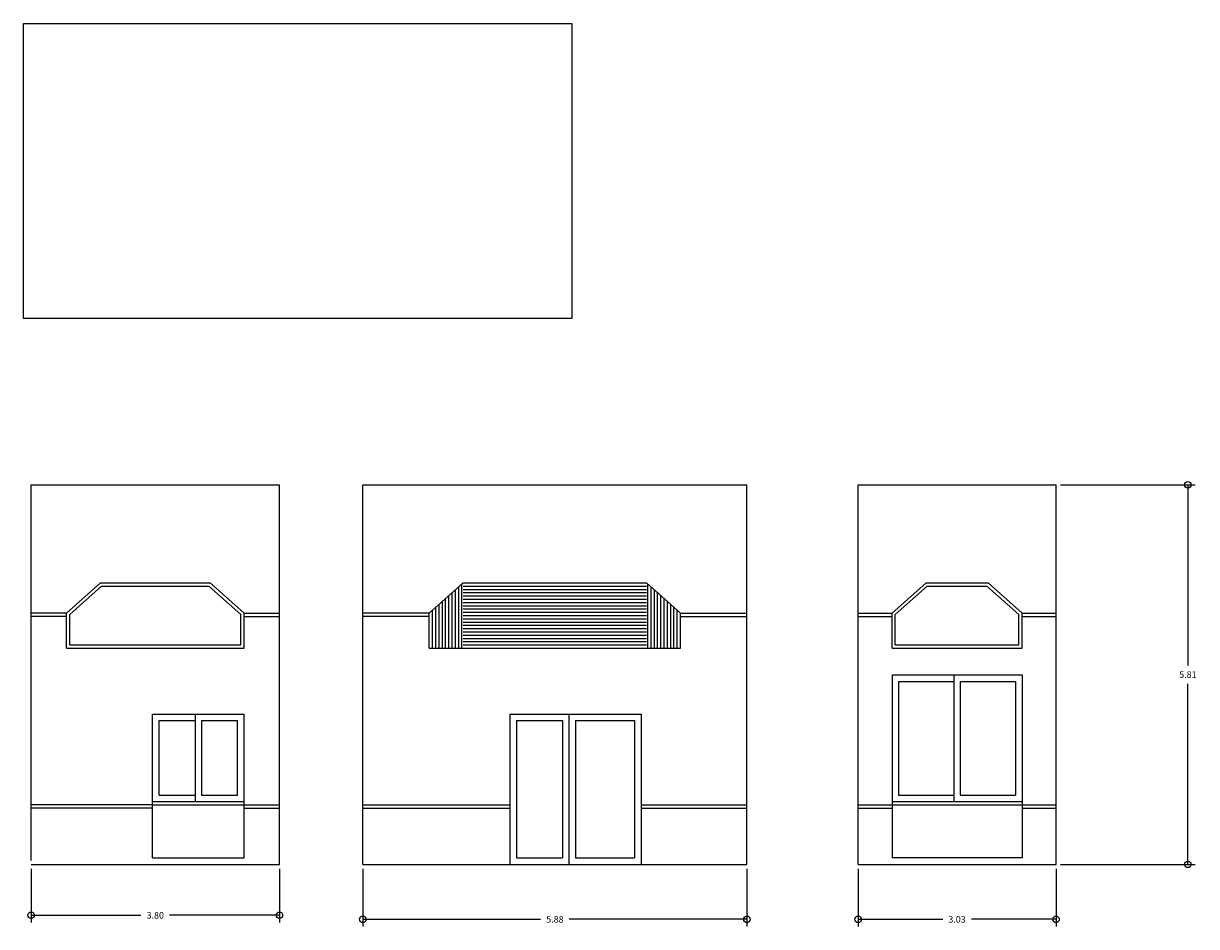
# Model space of a CAD drawing. Units: inches. Extents: x 8.6 to 70.6, y 11.3 to 50.7.
# Drawn here: x 22.9 to 40.8, y 11.6 to 25.4 of the extents above; entities that cross this region are included whole.
import ezdxf

# ---------------------------------------------------------------- set-up
doc = ezdxf.new("R2010")
doc.units = ezdxf.units.IN
doc.header["$MEASUREMENT"] = 0
doc.styles.get("Standard").update_dxf_attribs({"font": 'arial.ttf'})
doc.dimstyles.new('Acot. P. mas mas pequeños', dxfattribs={"dimtxt": 0.1, "dimasz": 0.1, "dimexe": 0.11, "dimexo": 0.07, "dimgap": 0.09, "dimtad": 0, "dimtih": 1, "dimtoh": 1, "dimzin": 0, "dimdsep": 46, "dimtxsty": 'Standard', "dimblk": 'ORIGIN', "dimcen": 0.09, "dimadec": 0, "dimazin": 0, "dimtfac": 1, "dimtofl": 0, "dimtmove": 0, "dimatfit": 3, "dimfxl": 1, "dimtolj": 1, "dimtzin": 0, "dimarcsym": 0})
picture_1 = doc.add_image_def('image1.jpg', size_in_pixel=(797, 429))

# ---------------------------------------------------------------- blocks, each defined once
blk = doc.blocks.new('_Origin')
at = {"color": 0, "linetype": 'ByBlock', "lineweight": -2}
blk.add_line((0, 0), (-1, 0), dxfattribs=at)
blk.add_circle((0, 0), 0.5, dxfattribs=at)
blk = doc.blocks.new('*D1')
at = {"color": 0, "lineweight": -2, "ltscale": 0.0013, "transparency": 16777216}
for p, q in [((23, 12.454), (23, 11.635)), ((26.8, 12.454), (26.8, 11.635)), ((23.1, 11.745), (24.68, 11.745)), ((26.7, 11.745), (25.12, 11.745))]:
    blk.add_line(p, q, dxfattribs=at)
at = {"layer": 'Defpoints', "color": 0, "ltscale": 0.0013, "transparency": 16777216}
for p in [(23, 12.524), (26.8, 12.524), (26.8, 11.745)]:
    blk.add_point(p, dxfattribs=at)
at = {"color": 0, "lineweight": -2, "ltscale": 0.0013, "transparency": 16777216, "xscale": 0.1, "yscale": 0.1, "zscale": 0.1, "rotation": 180}
blk.add_blockref('_Origin', (23, 11.745), dxfattribs=at)
at = {"color": 0, "lineweight": -2, "ltscale": 0.0013, "transparency": 16777216, "xscale": 0.1, "yscale": 0.1, "zscale": 0.1}
blk.add_blockref('_Origin', (26.8, 11.745), dxfattribs=at)
at = {"color": 0, "ltscale": 0.0013, "transparency": 16777216, "insert": (24.9, 11.745), "char_height": 0.1, "attachment_point": 5}
blk.add_mtext('\\A1;3.80', dxfattribs=at)
blk = doc.blocks.new('*D5')
at = {"color": 0, "lineweight": -2, "ltscale": 0.0013, "transparency": 16777216}
for p, q in [((28.078, 12.454), (28.078, 11.573)), ((33.958, 12.454), (33.958, 11.573)), ((28.178, 11.683), (30.798, 11.683)), ((33.858, 11.683), (31.238, 11.683))]:
    blk.add_line(p, q, dxfattribs=at)
at = {"layer": 'Defpoints', "color": 0, "ltscale": 0.0013, "transparency": 16777216}
for p in [(28.078, 12.524), (33.958, 12.524), (33.958, 11.683)]:
    blk.add_point(p, dxfattribs=at)
at = {"color": 0, "lineweight": -2, "ltscale": 0.0013, "transparency": 16777216, "xscale": 0.1, "yscale": 0.1, "zscale": 0.1, "rotation": 180}
blk.add_blockref('_Origin', (28.078, 11.683), dxfattribs=at)
at = {"color": 0, "lineweight": -2, "ltscale": 0.0013, "transparency": 16777216, "xscale": 0.1, "yscale": 0.1, "zscale": 0.1}
blk.add_blockref('_Origin', (33.958, 11.683), dxfattribs=at)
at = {"color": 0, "ltscale": 0.0013, "transparency": 16777216, "insert": (31.018, 11.683), "char_height": 0.1, "attachment_point": 5}
blk.add_mtext('\\A1;5.88', dxfattribs=at)
blk = doc.blocks.new('*D6')
at = {"color": 0, "lineweight": -2, "ltscale": 0.0013, "transparency": 16777216}
for p, q in [((35.659, 12.454), (35.659, 11.573)), ((38.689, 12.454), (38.689, 11.573)), ((35.759, 11.683), (36.955, 11.683)), ((38.589, 11.683), (37.394, 11.683))]:
    blk.add_line(p, q, dxfattribs=at)
at = {"layer": 'Defpoints', "color": 0, "ltscale": 0.0013, "transparency": 16777216}
for p in [(35.659, 12.524), (38.689, 12.524), (38.689, 11.683)]:
    blk.add_point(p, dxfattribs=at)
at = {"color": 0, "lineweight": -2, "ltscale": 0.0013, "transparency": 16777216, "xscale": 0.1, "yscale": 0.1, "zscale": 0.1, "rotation": 180}
blk.add_blockref('_Origin', (35.659, 11.683), dxfattribs=at)
at = {"color": 0, "lineweight": -2, "ltscale": 0.0013, "transparency": 16777216, "xscale": 0.1, "yscale": 0.1, "zscale": 0.1}
blk.add_blockref('_Origin', (38.689, 11.683), dxfattribs=at)
at = {"color": 0, "ltscale": 0.0013, "transparency": 16777216, "insert": (37.174, 11.683), "char_height": 0.1, "attachment_point": 5}
blk.add_mtext('\\A1;3.03', dxfattribs=at)
blk = doc.blocks.new('*D8')
at = {"color": 0, "lineweight": -2, "ltscale": 0.0013, "transparency": 16777216}
for p, q in [((38.759, 18.334), (40.818, 18.334)), ((40.708, 18.234), (40.708, 15.57)), ((40.708, 12.624), (40.708, 15.288)), ((38.759, 12.524), (40.818, 12.524))]:
    blk.add_line(p, q, dxfattribs=at)
at = {"layer": 'Defpoints', "color": 0, "ltscale": 0.0013, "transparency": 16777216}
for p in [(38.689, 18.334), (38.689, 12.524), (40.708, 12.524)]:
    blk.add_point(p, dxfattribs=at)
at = {"color": 0, "lineweight": -2, "ltscale": 0.0013, "transparency": 16777216, "xscale": 0.1, "yscale": 0.1, "zscale": 0.1}
for p, rotation in [((40.708, 18.334), 90), ((40.708, 12.524), 270)]:
    blk.add_blockref('_Origin', p, dxfattribs=dict(at, rotation=rotation))
at = {"color": 0, "ltscale": 0.0013, "transparency": 16777216, "insert": (40.708, 15.429), "char_height": 0.1, "attachment_point": 5}
blk.add_mtext('\\A1;5.81', dxfattribs=at)

msp = doc.modelspace()

# ---------------------------------------------------------------- linework, layer by layer
for p, q in [((23, 12.582), (23, 18.334)), ((23, 18.334), (26.8, 18.334)), ((26.8, 12.524), (26.8, 18.334)), ((28.078, 12.524), (28.078, 18.334)), ((28.078, 18.334), (33.958, 18.334)), ((33.958, 12.524), (33.958, 18.334)), ((35.659, 12.524), (35.659, 18.334)), ((35.659, 18.334), (38.689, 18.334)), ((38.689, 12.524), (38.689, 18.334)), ((23.54, 16.369), (24.059, 16.833)), ((24.059, 16.833), (25.741, 16.833)), ((26.26, 16.369), (25.741, 16.833)), ((29.095, 16.369), (29.614, 16.833)), ((29.614, 16.833), (32.421, 16.833)), ((32.94, 16.369), (32.421, 16.833)), ((36.179, 16.369), (36.699, 16.833)), ((36.699, 16.833), (37.65, 16.833)), ((38.169, 16.369), (37.65, 16.833)), ((23.54, 15.833), (23.54, 16.369)), ((26.26, 15.833), (26.26, 16.369)), ((29.095, 15.833), (29.095, 16.369)), ((32.94, 15.833), (32.94, 16.369)), ((36.179, 15.833), (36.179, 16.369)), ((38.169, 15.833), (38.169, 16.369)), ((23.54, 15.833), (26.26, 15.833)), ((29.095, 15.833), (32.94, 15.833)), ((36.179, 15.833), (38.169, 15.833)), ((36.179, 15.424), (38.169, 15.424)), ((36.179, 15.424), (36.179, 12.624)), ((38.169, 15.424), (38.169, 12.624)), ((24.86, 12.624), (24.86, 14.824)), ((24.86, 14.824), (26.26, 14.824)), ((26.26, 12.624), (26.26, 14.824)), ((30.328, 14.824), (30.328, 12.524)), ((30.328, 14.824), (32.338, 14.824)), ((32.338, 14.824), (32.338, 12.524)), ((24.86, 13.485), (26.26, 13.485)), ((36.179, 13.485), (38.169, 13.485)), ((24.86, 13.435), (26.26, 13.435)), ((36.179, 13.435), (38.169, 13.435)), ((24.86, 12.624), (26.26, 12.624)), ((38.169, 12.624), (36.179, 12.624)), ((23, 12.524), (26.8, 12.524)), ((28.078, 12.524), (33.958, 12.524)), ((35.659, 12.524), (38.689, 12.524))]:
    msp.add_line(p, q)
at = {"color": 5}
for p, q in [((23.59, 16.347), (24.078, 16.783)), ((24.078, 16.783), (25.722, 16.783)), ((26.21, 16.347), (25.722, 16.783)), ((36.229, 16.347), (36.718, 16.783)), ((36.718, 16.783), (37.631, 16.783)), ((38.119, 16.347), (37.631, 16.783)), ((23.59, 15.883), (23.59, 16.347)), ((26.21, 15.883), (26.21, 16.347)), ((36.229, 15.883), (36.229, 16.347)), ((38.119, 15.883), (38.119, 16.347)), ((23.59, 15.883), (26.21, 15.883)), ((36.229, 15.883), (38.119, 15.883))]:
    msp.add_line(p, q, dxfattribs=at)
at = {"color": 9}
for p, q in [((29.495, 15.833), (29.495, 16.727)), ((29.545, 15.833), (29.545, 16.772)), ((29.595, 15.833), (29.595, 16.816)), ((29.614, 16.783), (32.421, 16.783)), ((29.614, 16.733), (32.421, 16.733)), ((32.44, 15.833), (32.44, 16.816)), ((32.49, 15.833), (32.49, 16.772)), ((32.54, 15.833), (32.54, 16.727)), ((29.295, 15.833), (29.295, 16.548)), ((29.345, 15.833), (29.345, 16.593)), ((29.395, 15.833), (29.395, 16.637)), ((29.445, 15.833), (29.445, 16.682)), ((29.614, 16.683), (32.421, 16.683)), ((29.614, 16.633), (32.421, 16.633)), ((29.614, 16.583), (32.421, 16.583)), ((29.614, 16.533), (32.421, 16.533)), ((32.59, 15.833), (32.59, 16.682)), ((32.64, 15.833), (32.64, 16.637)), ((32.69, 15.833), (32.69, 16.593)), ((32.74, 15.833), (32.74, 16.548)), ((29.145, 15.833), (29.145, 16.414)), ((29.195, 15.833), (29.195, 16.459)), ((29.245, 15.833), (29.245, 16.503)), ((29.614, 16.483), (32.421, 16.483)), ((29.614, 16.433), (32.421, 16.433)), ((29.614, 16.383), (32.421, 16.383)), ((32.79, 15.833), (32.79, 16.503)), ((32.84, 15.833), (32.84, 16.459)), ((32.89, 15.833), (32.89, 16.414)), ((29.614, 16.333), (32.421, 16.333)), ((29.614, 16.283), (32.421, 16.283)), ((29.614, 16.233), (32.421, 16.233)), ((29.614, 16.183), (32.421, 16.183)), ((29.614, 16.133), (32.421, 16.133)), ((29.614, 16.083), (32.421, 16.083)), ((29.614, 16.033), (32.421, 16.033)), ((29.614, 15.983), (32.421, 15.983)), ((29.614, 15.983), (32.421, 15.983)), ((29.614, 15.983), (32.421, 15.983)), ((29.614, 15.933), (32.421, 15.933)), ((29.614, 15.883), (32.421, 15.883)), ((24.86, 13.435), (23, 13.435)), ((24.86, 13.385), (23, 13.385)), ((26.26, 13.435), (26.8, 13.435)), ((26.26, 13.385), (26.8, 13.385)), ((28.078, 13.435), (30.328, 13.435)), ((28.078, 13.385), (30.328, 13.385)), ((32.338, 13.435), (33.958, 13.435)), ((32.338, 13.385), (33.958, 13.385)), ((35.659, 13.435), (36.179, 13.435)), ((35.659, 13.385), (36.179, 13.385)), ((38.169, 13.435), (38.689, 13.435)), ((38.169, 13.385), (38.689, 13.385))]:
    msp.add_line(p, q, dxfattribs=at)
at = {"color": 253}
for p, q in [((23.54, 16.369), (23, 16.369)), ((26.26, 16.369), (26.8, 16.369)), ((29.095, 16.369), (28.078, 16.369)), ((32.94, 16.369), (33.958, 16.369)), ((35.659, 16.369), (36.179, 16.369)), ((38.169, 16.369), (38.689, 16.369)), ((23.54, 16.319), (23, 16.319)), ((26.26, 16.319), (26.8, 16.319)), ((29.095, 16.319), (28.078, 16.319)), ((32.94, 16.319), (33.958, 16.319)), ((35.659, 16.319), (36.179, 16.319)), ((38.169, 16.319), (38.689, 16.319)), ((36.279, 15.324), (37.124, 15.324)), ((36.279, 15.324), (36.279, 13.585)), ((37.124, 15.424), (37.124, 13.485)), ((37.224, 15.324), (37.224, 13.585)), ((37.224, 15.324), (38.069, 15.324)), ((38.069, 15.324), (38.069, 13.585)), ((25.51, 14.824), (25.51, 13.485)), ((31.233, 14.824), (31.233, 12.524)), ((24.96, 14.724), (25.51, 14.724)), ((24.96, 13.585), (24.96, 14.724)), ((25.61, 14.724), (25.61, 13.585)), ((25.61, 14.724), (26.16, 14.724)), ((26.16, 13.585), (26.16, 14.724)), ((30.428, 14.724), (31.133, 14.724)), ((30.428, 14.724), (30.428, 12.624)), ((31.133, 14.724), (31.133, 12.624)), ((31.333, 14.724), (31.333, 12.624)), ((31.333, 14.724), (32.238, 14.724)), ((32.238, 14.724), (32.238, 12.624)), ((24.96, 13.585), (25.51, 13.585)), ((25.61, 13.585), (26.16, 13.585)), ((36.279, 13.585), (37.124, 13.585)), ((37.224, 13.585), (38.069, 13.585)), ((30.428, 12.624), (31.133, 12.624)), ((31.333, 12.624), (32.238, 12.624))]:
    msp.add_line(p, q, dxfattribs=at)

# ---------------------------------------------------------------- dimensions: what is measured, and where the dimension line sits
at = {"color": 253, "ltscale": 0.0013, "transparency": 33554687}
dim = msp.add_linear_dim(base=(40.708, 12.524), p1=(38.689, 18.334), p2=(38.689, 12.524), angle=90, dimstyle='Acot. P. mas mas pequeños', dxfattribs=at)
dim.commit()
dim.dimension.update_dxf_attribs({"geometry": '*D8', "text_midpoint": (40.708, 15.429)})
for base, p1, p2, picture, middle in [((26.8, 11.745), (23, 12.524), (26.8, 12.524), '*D1', (24.9, 11.745)), ((33.958, 11.683), (28.078, 12.524), (33.958, 12.524), '*D5', (31.018, 11.683)), ((38.689, 11.683), (35.659, 12.524), (38.689, 12.524), '*D6', (37.174, 11.683))]:
    dim = msp.add_linear_dim(base=base, p1=p1, p2=p2, dimstyle='Acot. P. mas mas pequeños', dxfattribs=at)
    dim.commit()
    dim.dimension.update_dxf_attribs({"geometry": picture, "text_midpoint": middle})

# ---------------------------------------------------------------- referenced raster images: frames only (the image files are external)
image = msp.add_image(picture_1, insert=(22.882, 20.877), size_in_units=(8.393, 4.518))
image.dxf.flags = 7

doc.saveas('drawing.dxf')
